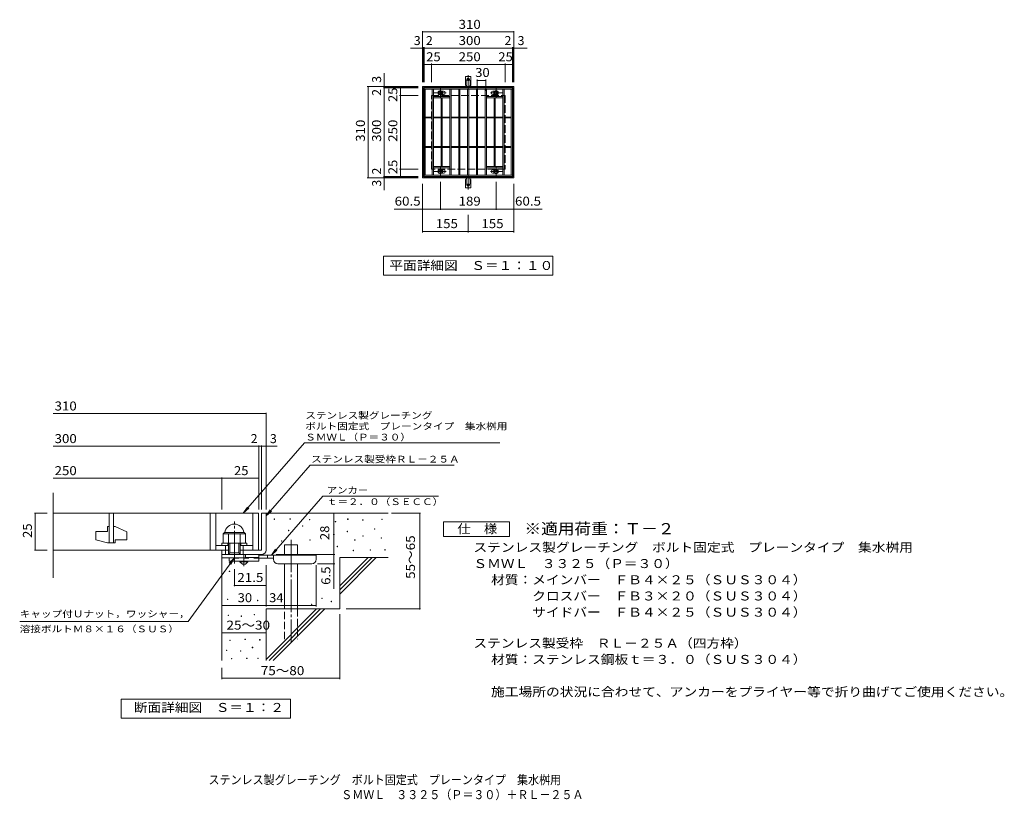
# Model space of a CAD drawing. Units: millimetres. Extents: x -1507 to 1835, y -1378 to 1271.
import ezdxf

# ---------------------------------------------------------------- set-up
doc = ezdxf.new("R2010")
doc.units = ezdxf.units.MM
doc.header["$LTSCALE"] = 10
for name, pattern in [('JWW_CENTER1', [6.773333, 4.233333, -0.846667, 0.846667, -0.846667]), ('JWW_CENTER2', [13.546667, 11.006667, -0.846667, 0.846667, -0.846667]), ('JWW_DASHED2', [3.386667, 1.693333, -1.693333]), ('JWW_DASHED3', [3.386667, 2.54, -0.846667])]:
    doc.linetypes.add(name, pattern=pattern)
for name, color, linetype in [('C-1', 7, 'Continuous'), ('C-2', 7, 'Continuous'), ('C-4', 7, 'Continuous'), ('C-5', 7, 'Continuous'), ('C-8', 7, 'Continuous'), ('C-A', 7, 'Continuous'), ('D-0', 7, 'Continuous'), ('D-1', 7, 'Continuous'), ('D-2', 7, 'Continuous'), ('D-4', 7, 'Continuous'), ('D-5', 7, 'Continuous'), ('D-6', 7, 'Continuous'), ('D-9', 7, 'Continuous'), ('F-5ﾚｲﾔ', 7, 'Continuous')]:
    doc.layers.add(name, color=color, linetype=linetype)
doc.styles.add('ＭＳ ゴシック', font='txt', dxfattribs={"height": 1})

msp = doc.modelspace()

# ---------------------------------------------------------------- linework, layer by layer
at = {"layer": 'C-1', "color": 2, "linetype": 'Continuous', "lineweight": 9}
for p, q in [((-139.3, 734.2), (-139.3, 1044.2)), ((-139.3, 1044.2), (170.7, 1044.2)), ((-136.3, 737.2), (-136.3, 1041.2)), ((-136.3, 1041.2), (167.7, 1041.2)), ((167.7, 1041.2), (167.7, 737.2)), ((170.7, 1044.2), (170.7, 734.2)), ((167.7, 737.2), (-136.3, 737.2)), ((170.7, 734.2), (-139.3, 734.2))]:
    msp.add_line(p, q, dxfattribs=at)
at = {"layer": 'C-1', "color": 2, "linetype": 'JWW_DASHED3', "lineweight": 9}
for p, q in [((-109.3, 764.2), (-109.3, 1014.2)), ((-109.3, 1014.2), (140.7, 1014.2)), ((140.7, 1014.2), (140.7, 764.2)), ((140.7, 764.2), (-109.3, 764.2))]:
    msp.add_line(p, q, dxfattribs=at)
at = {"layer": 'C-2', "color": 3, "linetype": 'Continuous', "lineweight": 9}
for p, q in [((-134.3, 739.2), (-134.3, 1039.2)), ((-134.3, 1039.2), (165.7, 1039.2)), ((165.7, 1039.2), (165.7, 739.2)), ((-134.3, 1035.2), (165.7, 1035.2)), ((-130.3, 743.2), (-130.3, 1035.2)), ((-106.3, 743.2), (-106.3, 1035.2)), ((-102.3, 743.2), (-102.3, 1035.2)), ((-102.3, 1010.2), (-46.3, 1010.2)), ((-102.3, 1006.2), (-46.3, 1006.2)), ((-76.3, 772.2), (-76.3, 1006.2)), ((-73.9, 1028.7), (-68.3, 1028.7)), ((-73.9, 1016.7), (-68.3, 1016.7)), ((-72.3, 772.2), (-72.3, 1006.2)), ((-46.3, 743.2), (-46.3, 1035.2)), ((-42.3, 743.2), (-42.3, 1035.2)), ((-16.3, 743.2), (-16.3, 1035.2)), ((-12.3, 743.2), (-12.3, 1035.2)), ((13.7, 743.2), (13.7, 1035.2)), ((17.7, 743.2), (17.7, 1035.2)), ((43.7, 743.2), (43.7, 1035.2)), ((47.7, 743.2), (47.7, 1035.2)), ((73.7, 743.2), (73.7, 1035.2)), ((77.7, 743.2), (77.7, 1035.2)), ((133.7, 1010.2), (77.7, 1010.2)), ((133.7, 1006.2), (77.7, 1006.2)), ((105.3, 1028.7), (99.7, 1028.7)), ((105.3, 1016.7), (99.7, 1016.7)), ((103.7, 772.2), (103.7, 1006.2)), ((107.7, 772.2), (107.7, 1006.2)), ((133.7, 743.2), (133.7, 1035.2)), ((137.7, 743.2), (137.7, 1035.2)), ((161.7, 743.2), (161.7, 1035.2)), ((-130.3, 940.7), (-106.3, 940.7)), ((-130.3, 937.7), (-106.3, 937.7)), ((-102.3, 940.7), (-76.3, 940.7)), ((-102.3, 937.7), (-76.3, 937.7)), ((-72.3, 940.7), (-46.3, 940.7)), ((-72.3, 937.7), (-46.3, 937.7)), ((-42.3, 940.7), (-16.3, 940.7)), ((-42.3, 937.7), (-16.3, 937.7)), ((-12.3, 940.7), (13.7, 940.7)), ((-12.3, 937.7), (13.7, 937.7)), ((17.7, 940.7), (43.7, 940.7)), ((17.7, 937.7), (43.7, 937.7)), ((47.7, 940.7), (73.7, 940.7)), ((47.7, 937.7), (73.7, 937.7)), ((77.7, 940.7), (103.7, 940.7)), ((77.7, 937.7), (103.7, 937.7)), ((107.7, 940.7), (133.7, 940.7)), ((107.7, 937.7), (133.7, 937.7)), ((137.7, 940.7), (161.7, 940.7)), ((137.7, 937.7), (161.7, 937.7)), ((-130.3, 840.7), (-106.3, 840.7)), ((-130.3, 837.7), (-106.3, 837.7)), ((-102.3, 840.7), (-76.3, 840.7)), ((-102.3, 837.7), (-76.3, 837.7)), ((-72.3, 840.7), (-46.3, 840.7)), ((-72.3, 837.7), (-46.3, 837.7)), ((-42.3, 840.7), (-16.3, 840.7)), ((-42.3, 837.7), (-16.3, 837.7)), ((-12.3, 840.7), (13.7, 840.7)), ((-12.3, 837.7), (13.7, 837.7)), ((17.7, 840.7), (43.7, 840.7)), ((17.7, 837.7), (43.7, 837.7)), ((47.7, 840.7), (73.7, 840.7)), ((47.7, 837.7), (73.7, 837.7)), ((77.7, 840.7), (103.7, 840.7)), ((77.7, 837.7), (103.7, 837.7)), ((107.7, 840.7), (133.7, 840.7)), ((107.7, 837.7), (133.7, 837.7)), ((137.7, 840.7), (161.7, 840.7)), ((137.7, 837.7), (161.7, 837.7)), ((-102.3, 772.2), (-46.3, 772.2)), ((133.7, 772.2), (77.7, 772.2)), ((165.7, 743.2), (-134.3, 743.2)), ((165.7, 739.2), (-134.3, 739.2)), ((-102.3, 768.2), (-46.3, 768.2)), ((-73.9, 761.7), (-68.3, 761.7)), ((-73.9, 749.7), (-68.3, 749.7)), ((133.7, 768.2), (77.7, 768.2)), ((105.3, 761.7), (99.7, 761.7)), ((105.3, 749.7), (99.7, 749.7))]:
    msp.add_line(p, q, dxfattribs=at)
for centre, start, end in [((-68.3, 1022.7), 270, 90), ((99.7, 1022.7), 90, 270), ((-68.3, 755.7), 270, 90), ((99.7, 755.7), 90, 270)]:
    msp.add_arc(centre, 6, start, end, dxfattribs=at)
at = {"layer": 'C-4', "color": 7, "linetype": 'Continuous', "lineweight": 9}
for p, q in [((-139.3, 1059.2), (-139.3, 1232.2)), ((-139.3, 1229.2), (170.7, 1229.2)), ((170.7, 1059.2), (170.7, 1232.2)), ((-180.6, 1174.2), (215.5, 1174.2)), ((-136.3, 1059.2), (-136.3, 1177.2)), ((-134.3, 1059.2), (-134.3, 1177.2)), ((165.7, 1059.2), (165.7, 1177.2)), ((167.7, 1059.2), (167.7, 1177.2)), ((-134.3, 1119.2), (165.7, 1119.2)), ((-109.3, 1059.2), (-109.3, 1122.2)), ((140.7, 1059.2), (140.7, 1122.2)), ((-269.3, 692.8), (-269.3, 1088.9)), ((-154.3, 1044.2), (-327.3, 1044.2)), ((-324.3, 734.2), (-324.3, 1044.2)), ((-154.3, 1041.2), (-272.3, 1041.2)), ((-154.3, 1039.2), (-272.3, 1039.2)), ((-214.3, 739.2), (-214.3, 1039.2)), ((45.7, 1067.9), (45.7, 1029.7)), ((45.7, 1064.9), (75.7, 1064.9)), ((75.7, 1067.9), (75.7, 1029.7)), ((-154.3, 1014.2), (-217.3, 1014.2)), ((-154.3, 739.2), (-272.3, 739.2)), ((-154.3, 737.2), (-272.3, 737.2)), ((-154.3, 764.2), (-217.3, 764.2)), ((-154.3, 734.2), (-327.3, 734.2)), ((-139.3, 549.1), (-139.3, 714.2)), ((-78.8, 625.3), (-78.8, 721.3)), ((110.2, 625.3), (110.2, 721.3)), ((170.7, 549.1), (170.7, 714.2)), ((-139.3, 628.3), (-235.9, 628.3)), ((-139.3, 628.3), (-78.8, 628.3)), ((-78.8, 628.3), (110.2, 628.3)), ((15.7, 549.1), (15.7, 609.2)), ((110.2, 628.3), (170.7, 628.3)), ((170.7, 628.3), (266.2, 628.3)), ((-139.3, 552.1), (15.7, 552.1)), ((15.7, 552.1), (170.7, 552.1))]:
    msp.add_line(p, q, dxfattribs=at)
at = {"layer": 'C-4', "color": 7, "linetype": 'Continuous', "lineweight": 9, "const_width": 2}
for points in [[(-138.3, 1229.2, 0.414214), (-139.3, 1230.2, 0.414214), (-140.3, 1229.2, 0.414214), (-139.3, 1228.2, 0.414214)], [(171.7, 1229.2, 0.414214), (170.7, 1230.2, 0.414214), (169.7, 1229.2, 0.414214), (170.7, 1228.2, 0.414214)], [(-138.3, 1174.2, 0.414214), (-139.3, 1175.2, 0.414214), (-140.3, 1174.2, 0.414214), (-139.3, 1173.2, 0.414214)], [(-135.3, 1174.2, 0.414214), (-136.3, 1175.2, 0.414214), (-137.3, 1174.2, 0.414214), (-136.3, 1173.2, 0.414214)], [(-133.3, 1174.2, 0.414214), (-134.3, 1175.2, 0.414214), (-135.3, 1174.2, 0.414214), (-134.3, 1173.2, 0.414214)], [(166.7, 1174.2, 0.414214), (165.7, 1175.2, 0.414214), (164.7, 1174.2, 0.414214), (165.7, 1173.2, 0.414214)], [(168.7, 1174.2, 0.414214), (167.7, 1175.2, 0.414214), (166.7, 1174.2, 0.414214), (167.7, 1173.2, 0.414214)], [(171.7, 1174.2, 0.414214), (170.7, 1175.2, 0.414214), (169.7, 1174.2, 0.414214), (170.7, 1173.2, 0.414214)], [(-133.3, 1119.2, 0.414214), (-134.3, 1120.2, 0.414214), (-135.3, 1119.2, 0.414214), (-134.3, 1118.2, 0.414214)], [(-108.3, 1119.2, 0.414214), (-109.3, 1120.2, 0.414214), (-110.3, 1119.2, 0.414214), (-109.3, 1118.2, 0.414214)], [(141.7, 1119.2, 0.414214), (140.7, 1120.2, 0.414214), (139.7, 1119.2, 0.414214), (140.7, 1118.2, 0.414214)], [(166.7, 1119.2, 0.414214), (165.7, 1120.2, 0.414214), (164.7, 1119.2, 0.414214), (165.7, 1118.2, 0.414214)], [(-323.3, 1044.2, 0.414214), (-324.3, 1045.2, 0.414214), (-325.3, 1044.2, 0.414214), (-324.3, 1043.2, 0.414214)], [(-268.3, 1044.2, 0.414214), (-269.3, 1045.2, 0.414214), (-270.3, 1044.2, 0.414214), (-269.3, 1043.2, 0.414214)], [(-268.3, 1041.2, 0.414214), (-269.3, 1042.2, 0.414214), (-270.3, 1041.2, 0.414214), (-269.3, 1040.2, 0.414214)], [(-268.3, 1039.2, 0.414214), (-269.3, 1040.2, 0.414214), (-270.3, 1039.2, 0.414214), (-269.3, 1038.2, 0.414214)], [(-213.3, 1039.2, 0.414214), (-214.3, 1040.2, 0.414214), (-215.3, 1039.2, 0.414214), (-214.3, 1038.2, 0.414214)], [(46.7, 1064.9, 0.414214), (45.7, 1065.9, 0.414214), (44.7, 1064.9, 0.414214), (45.7, 1063.9, 0.414214)], [(76.7, 1064.9, 0.414214), (75.7, 1065.9, 0.414214), (74.7, 1064.9, 0.414214), (75.7, 1063.9, 0.414214)], [(-213.3, 1014.2, 0.414214), (-214.3, 1015.2, 0.414214), (-215.3, 1014.2, 0.414214), (-214.3, 1013.2, 0.414214)], [(-323.3, 734.2, 0.414214), (-324.3, 735.2, 0.414214), (-325.3, 734.2, 0.414214), (-324.3, 733.2, 0.414214)], [(-268.3, 739.2, 0.414214), (-269.3, 740.2, 0.414214), (-270.3, 739.2, 0.414214), (-269.3, 738.2, 0.414214)], [(-268.3, 737.2, 0.414214), (-269.3, 738.2, 0.414214), (-270.3, 737.2, 0.414214), (-269.3, 736.2, 0.414214)], [(-268.3, 734.2, 0.414214), (-269.3, 735.2, 0.414214), (-270.3, 734.2, 0.414214), (-269.3, 733.2, 0.414214)], [(-213.3, 764.2, 0.414214), (-214.3, 765.2, 0.414214), (-215.3, 764.2, 0.414214), (-214.3, 763.2, 0.414214)], [(-213.3, 739.2, 0.414214), (-214.3, 740.2, 0.414214), (-215.3, 739.2, 0.414214), (-214.3, 738.2, 0.414214)], [(-138.3, 628.3, 0.414214), (-139.3, 629.3, 0.414214), (-140.3, 628.3, 0.414214), (-139.3, 627.3, 0.414214)], [(-77.8, 628.3, 0.414214), (-78.8, 629.3, 0.414214), (-79.8, 628.3, 0.414214), (-78.8, 627.3, 0.414214)], [(111.2, 628.3, 0.414214), (110.2, 629.3, 0.414214), (109.2, 628.3, 0.414214), (110.2, 627.3, 0.414214)], [(171.7, 628.3, 0.414214), (170.7, 629.3, 0.414214), (169.7, 628.3, 0.414214), (170.7, 627.3, 0.414214)], [(-138.3, 552.1, 0.414214), (-139.3, 553.1, 0.414214), (-140.3, 552.1, 0.414214), (-139.3, 551.1, 0.414214)], [(16.7, 552.1, 0.414214), (15.7, 553.1, 0.414214), (14.7, 552.1, 0.414214), (15.7, 551.1, 0.414214)], [(171.7, 552.1, 0.414214), (170.7, 553.1, 0.414214), (169.7, 552.1, 0.414214), (170.7, 551.1, 0.414214)]]:
    msp.add_lwpolyline(points, format="xyb", close=True, dxfattribs=at)
at = {"layer": 'C-5', "color": 7, "linetype": 'Continuous', "lineweight": 9}
for p, q in [((-271.8, 403.6), (-271.8, 468.6)), ((-271.8, 468.6), (303.2, 468.6)), ((303.2, 468.6), (303.2, 403.6)), ((303.2, 403.6), (-271.8, 403.6))]:
    msp.add_line(p, q, dxfattribs=at)
at = {"layer": 'C-8', "color": 4, "linetype": 'JWW_CENTER1', "lineweight": 9}
for p, q in [((-78.8, 1006.7), (-78.8, 1037)), ((110.2, 1006.7), (110.2, 1037)), ((-99.3, 1022.7), (-59.6, 1022.7)), ((130.7, 1022.7), (91, 1022.7)), ((-78.8, 771.6), (-78.8, 741.3)), ((110.2, 771.6), (110.2, 741.3)), ((-99.3, 755.7), (-59.6, 755.7)), ((130.7, 755.7), (91, 755.7))]:
    msp.add_line(p, q, dxfattribs=at)
at = {"layer": 'C-8', "color": 4, "linetype": 'Continuous', "lineweight": 9}
for p, q in [((-78.8, 1030.2), (-85.3, 1026.4)), ((-85.3, 1026.4), (-85.3, 1018.9)), ((-85.3, 1018.9), (-78.8, 1015.2)), ((-72.3, 1026.4), (-78.8, 1030.2)), ((-78.8, 1015.2), (-72.3, 1018.9)), ((-72.3, 1018.9), (-72.3, 1026.4)), ((103.7, 1026.4), (110.2, 1030.2)), ((103.7, 1018.9), (103.7, 1026.4)), ((110.2, 1015.2), (103.7, 1018.9)), ((110.2, 1030.2), (116.7, 1026.4)), ((116.7, 1018.9), (110.2, 1015.2)), ((116.7, 1026.4), (116.7, 1018.9)), ((-85.3, 759.4), (-78.8, 763.2)), ((-85.3, 751.9), (-85.3, 759.4)), ((-78.8, 748.2), (-85.3, 751.9)), ((-78.8, 763.2), (-72.3, 759.4)), ((-72.3, 751.9), (-78.8, 748.2)), ((-72.3, 759.4), (-72.3, 751.9)), ((110.2, 763.2), (103.7, 759.4)), ((103.7, 759.4), (103.7, 751.9)), ((103.7, 751.9), (110.2, 748.2)), ((116.7, 759.4), (110.2, 763.2)), ((110.2, 748.2), (116.7, 751.9)), ((116.7, 751.9), (116.7, 759.4))]:
    msp.add_line(p, q, dxfattribs=at)
for centre, radius in [((-78.8, 1022.7), 7.75), ((-78.8, 1022.7), 6.5), ((-78.8, 1022.7), 5.5), ((110.2, 1022.7), 7.75), ((110.2, 1022.7), 6.5), ((110.2, 1022.7), 5.5), ((-78.8, 755.7), 7.75), ((-78.8, 755.7), 6.5), ((-78.8, 755.7), 5.5), ((110.2, 755.7), 7.75), ((110.2, 755.7), 6.5), ((110.2, 755.7), 5.5)]:
    msp.add_circle(centre, radius, dxfattribs=at)
at = {"layer": 'C-A', "color": 3, "linetype": 'Continuous', "lineweight": 9}
for p, q in [((7, 1049.2), (7, 1078.2)), ((24.5, 1078.2), (7, 1078.2)), ((24.5, 1049.2), (24.5, 1078.2)), ((7, 1049.2), (8.2, 1049.2)), ((7.7, 1045.2), (8.2, 1045.2)), ((24.5, 1049.2), (23.2, 1049.2)), ((23.2, 1045.2), (23.7, 1045.2)), ((7, 729.2), (8.2, 729.2)), ((7, 729.2), (7, 700.2)), ((7.7, 733.2), (8.2, 733.2)), ((23.2, 733.2), (23.7, 733.2)), ((24.5, 729.2), (23.2, 729.2)), ((24.5, 729.2), (24.5, 700.2)), ((24.5, 700.2), (7, 700.2))]:
    msp.add_line(p, q, dxfattribs=at)
at = {"layer": 'C-A', "color": 3, "linetype": 'JWW_DASHED2', "lineweight": 9}
for p, q in [((9, 1049), (9, 1078.2)), ((22.5, 1049), (22.5, 1078.2)), ((9, 729.3), (9, 700.2)), ((22.5, 729.3), (22.5, 700.2))]:
    msp.add_line(p, q, dxfattribs=at)
at = {"layer": 'C-A', "color": 7, "linetype": 'JWW_CENTER2', "lineweight": 9}
for p, q in [((15.7, 1035.7), (15.7, 1083.1)), ((9.9, 1068.2), (21.5, 1068.2)), ((15.7, 742.6), (15.7, 695.2)), ((9.9, 710.2), (21.5, 710.2))]:
    msp.add_line(p, q, dxfattribs=at)
at = {"layer": 'C-A', "color": 3, "linetype": 'Continuous', "lineweight": 9}
for centre in [(15.7, 1068.2), (15.7, 710.2)]:
    msp.add_circle(centre, 4.25, dxfattribs=at)
for centre, start, end in [((7.7, 1043.2), 90.276, 150.0005), ((8.2, 1047.2), 270, 90), ((23.2, 1047.2), 90, 269.8667), ((23.7, 1043.2), 29.9993, 89.7584), ((7.7, 735.2), 209.9995, 269.724), ((8.2, 731.2), 270, 90), ((23.2, 731.2), 90.1333, 270), ((23.7, 735.2), 270.2416, 330.0007)]:
    msp.add_arc(centre, 2, start, end, dxfattribs=at)
at = {"layer": 'D-0', "color": 7, "linetype": 'Continuous', "lineweight": 9}
for p, q in [((-643.3, -424.4), (-643.3, -422.9)), ((-643.3, -422.9), (-641.8, -422.9)), ((-641.8, -424.4), (-643.3, -424.4)), ((-641.8, -422.9), (-641.8, -424.4)), ((-589.2, -423.8), (-589.2, -422.3)), ((-589.2, -422.3), (-587.7, -422.3)), ((-587.7, -423.8), (-589.2, -423.8)), ((-587.7, -422.3), (-587.7, -423.8)), ((-522.9, -426.5), (-522.9, -425)), ((-522.9, -425), (-521.4, -425)), ((-521.4, -426.5), (-522.9, -426.5)), ((-521.4, -425), (-521.4, -426.5)), ((-435.6, -433.2), (-435.6, -431.7)), ((-435.6, -431.7), (-434.1, -431.7)), ((-434.1, -433.2), (-435.6, -433.2)), ((-434.1, -431.7), (-434.1, -433.2)), ((-393.6, -424.4), (-393.6, -422.9)), ((-393.6, -422.9), (-392.1, -422.9)), ((-392.1, -424.4), (-393.6, -424.4)), ((-392.1, -422.9), (-392.1, -424.4)), ((-342.8, -427.1), (-342.8, -425.6)), ((-342.8, -425.6), (-341.3, -425.6)), ((-341.3, -427.1), (-342.8, -427.1)), ((-341.3, -425.6), (-341.3, -427.1)), ((-277.9, -425.1), (-277.9, -423.6)), ((-277.9, -423.6), (-276.4, -423.6)), ((-276.4, -425.1), (-277.9, -425.1)), ((-276.4, -423.6), (-276.4, -425.1)), ((-594.6, -463), (-594.6, -461.5)), ((-594.6, -461.5), (-593.1, -461.5)), ((-593.1, -463), (-594.6, -463)), ((-593.1, -461.5), (-593.1, -463)), ((-546.5, -447.4), (-546.5, -445.9)), ((-546.5, -445.9), (-545.1, -445.9)), ((-545.1, -447.4), (-546.5, -447.4)), ((-545.1, -445.9), (-545.1, -447.4)), ((-395, -466.4), (-395, -464.9)), ((-395, -464.9), (-393.5, -464.9)), ((-393.5, -466.4), (-395, -466.4)), ((-393.5, -464.9), (-393.5, -466.4)), ((-302.2, -457.6), (-302.2, -456.1)), ((-302.2, -456.1), (-300.7, -456.1)), ((-300.7, -457.6), (-302.2, -457.6)), ((-300.7, -456.1), (-300.7, -457.6)), ((-618.3, -498.9), (-618.3, -497.4)), ((-618.3, -497.4), (-616.8, -497.4)), ((-616.8, -498.9), (-618.3, -498.9)), ((-616.8, -497.4), (-616.8, -498.9)), ((-522.2, -495.5), (-522.2, -494)), ((-522.2, -494), (-520.7, -494)), ((-520.7, -495.5), (-522.2, -495.5)), ((-520.7, -494), (-520.7, -495.5)), ((-441, -476.5), (-441, -475)), ((-441, -475), (-439.5, -475)), ((-439.5, -476.5), (-441, -476.5)), ((-439.5, -475), (-439.5, -476.5)), ((-369.9, -495.5), (-369.9, -494)), ((-369.9, -494), (-368.4, -494)), ((-368.4, -495.5), (-369.9, -495.5)), ((-368.4, -494), (-368.4, -495.5)), ((-342.2, -481.3), (-342.2, -479.8)), ((-342.2, -479.8), (-340.7, -479.8)), ((-340.7, -481.3), (-342.2, -481.3)), ((-340.7, -479.8), (-340.7, -481.3)), ((-279.9, -488.7), (-279.9, -487.2)), ((-279.9, -487.2), (-278.4, -487.2)), ((-278.4, -488.7), (-279.9, -488.7)), ((-278.4, -487.2), (-278.4, -488.7)), ((-429.5, -517.2), (-429.5, -515.7)), ((-429.5, -515.7), (-428, -515.7)), ((-428, -517.2), (-429.5, -517.2)), ((-428, -515.7), (-428, -517.2)), ((-374.7, -530.7), (-374.7, -529.2)), ((-374.7, -529.2), (-373.2, -529.2)), ((-373.2, -530.7), (-374.7, -530.7)), ((-373.2, -529.2), (-373.2, -530.7)), ((-317.1, -529.3), (-317.1, -527.8)), ((-317.1, -527.8), (-315.6, -527.8)), ((-315.6, -529.3), (-317.1, -529.3)), ((-315.6, -527.8), (-315.6, -529.3)), ((-267.7, -528.7), (-267.7, -527.2)), ((-267.7, -527.2), (-266.2, -527.2)), ((-266.2, -528.7), (-267.7, -528.7)), ((-266.2, -527.2), (-266.2, -528.7)), ((-795.1, -601.8), (-795.1, -600.3)), ((-795.1, -600.3), (-793.6, -600.3)), ((-793.6, -600.3), (-793.6, -601.8)), ((-793.6, -601.8), (-795.1, -601.8)), ((-801.6, -696.2), (-801.6, -694.7)), ((-801.6, -694.7), (-800.1, -694.7)), ((-800.1, -696.2), (-801.6, -696.2)), ((-800.1, -694.7), (-800.1, -696.2)), ((-699.3, -700.3), (-699.3, -698.8)), ((-699.3, -698.8), (-697.8, -698.8)), ((-697.8, -700.3), (-699.3, -700.3)), ((-697.8, -698.8), (-697.8, -700.3)), ((-481.6, -693.2), (-481.6, -691.7)), ((-481.6, -691.7), (-480.1, -691.7)), ((-480.1, -693.2), (-481.6, -693.2)), ((-480.1, -691.7), (-480.1, -693.2)), ((-516.1, -713.5), (-516.1, -712)), ((-516.1, -712), (-514.6, -712)), ((-514.6, -713.5), (-516.1, -713.5)), ((-514.6, -712), (-514.6, -713.5)), ((-449.8, -703.9), (-449.8, -702.4)), ((-449.8, -702.4), (-448.3, -702.4)), ((-448.3, -703.9), (-449.8, -703.9)), ((-448.3, -702.4), (-448.3, -703.9)), ((-799.2, -750.6), (-799.2, -749.1)), ((-799.2, -749.1), (-797.7, -749.1)), ((-797.7, -750.6), (-799.2, -750.6)), ((-797.7, -749.1), (-797.7, -750.6)), ((-755, -753.7), (-755, -752.2)), ((-755, -752.2), (-753.5, -752.2)), ((-753.5, -753.7), (-755, -753.7)), ((-753.5, -752.2), (-753.5, -753.7)), ((-710.9, -748.3), (-710.9, -746.8)), ((-710.9, -746.8), (-709.4, -746.8)), ((-709.4, -748.3), (-710.9, -748.3)), ((-709.4, -746.8), (-709.4, -748.3)), ((-793.9, -835.9), (-793.9, -834.4)), ((-793.9, -834.4), (-792.4, -834.4)), ((-792.4, -834.4), (-792.4, -835.9)), ((-742.1, -832.1), (-742.1, -830.6)), ((-742.1, -830.6), (-740.6, -830.6)), ((-740.6, -832.1), (-742.1, -832.1)), ((-740.6, -830.6), (-740.6, -832.1)), ((-692.2, -834), (-692.2, -832.5)), ((-692.2, -832.5), (-690.7, -832.5)), ((-690.7, -834), (-692.2, -834)), ((-690.7, -832.5), (-690.7, -834)), ((-804.5, -869.4), (-804.5, -867.9)), ((-804.5, -867.9), (-803, -867.9)), ((-803, -867.9), (-803, -869.4)), ((-792.4, -835.9), (-793.9, -835.9)), ((-717, -859.9), (-717, -858.4)), ((-717, -858.4), (-715.5, -858.4)), ((-715.5, -859.9), (-717, -859.9)), ((-715.5, -858.4), (-715.5, -859.9)), ((-803, -869.4), (-804.5, -869.4)), ((-788.1, -897.9), (-788.1, -896.4)), ((-788.1, -896.4), (-786.6, -896.4)), ((-786.6, -897.9), (-788.1, -897.9)), ((-786.6, -896.4), (-786.6, -897.9)), ((-757.3, -871.7), (-757.3, -870.2)), ((-757.3, -870.2), (-755.8, -870.2)), ((-755.8, -871.7), (-757.3, -871.7)), ((-755.8, -870.2), (-755.8, -871.7)), ((-736.4, -896.4), (-736.4, -894.9)), ((-736.4, -894.9), (-734.9, -894.9)), ((-734.9, -896.4), (-736.4, -896.4)), ((-734.9, -894.9), (-734.9, -896.4)), ((-698.3, -896.4), (-698.3, -894.9)), ((-698.3, -894.9), (-696.8, -894.9)), ((-696.8, -896.4), (-698.3, -896.4)), ((-696.8, -894.9), (-696.8, -896.4))]:
    msp.add_line(p, q, dxfattribs=at)
at = {"layer": 'D-1', "color": 2, "linetype": 'JWW_CENTER2', "lineweight": 9}
msp.add_line((-778, -573.9), (-778, -431.9), dxfattribs=at)
at = {"layer": 'D-1', "color": 2, "linetype": 'Continuous', "lineweight": 9}
for p, q in [((-685.5, -403.5), (-685.5, -528.5)), ((-670.5, -403.5), (-685.5, -403.5)), ((-670.5, -528.5), (-670.5, -403.5)), ((-815.5, -473), (-811.5, -469)), ((-815.5, -505.5), (-815.5, -473)), ((-815.5, -473), (-740.5, -473)), ((-811.5, -469), (-744.5, -469)), ((-798, -543.5), (-798, -473)), ((-758, -543.5), (-758, -473)), ((-740.5, -473), (-744.5, -469)), ((-740.5, -505.5), (-740.5, -473)), ((-820.5, -505.5), (-735.5, -505.5)), ((-820.5, -513.5), (-820.5, -505.5)), ((-820.5, -543.5), (-820.5, -528.5)), ((-820.5, -555), (-820.5, -528.5)), ((-798, -528.5), (-820.5, -528.5)), ((-808, -543.5), (-808, -513.5)), ((-800.5, -513.5), (-800.5, -505.5)), ((-793, -538.5), (-793, -505.5)), ((-763, -538.5), (-763, -505.5)), ((-685.5, -528.5), (-758, -528.5)), ((-755.5, -513.5), (-755.5, -505.5)), ((-748, -543.5), (-748, -513.5)), ((-735.5, -513.5), (-735.5, -505.5)), ((-820.5, -543.5), (-685.5, -543.5)), ((-740.5, -555), (-820.5, -555)), ((-798, -543.5), (-793, -538.5)), ((-793, -538.5), (-763, -538.5)), ((-763, -538.5), (-758, -543.5)), ((-740.5, -555), (-740.5, -543.5))]:
    msp.add_line(p, q, dxfattribs=at)
for centre, radius, start, end in [((-778, -473), 32.5, 7.0697, 172.9303), ((-685.5, -528.5), 15, 270, 0)]:
    msp.add_arc(centre, radius, start, end, dxfattribs=at)
at = {"layer": 'D-2', "color": 3, "linetype": 'Continuous', "lineweight": 9}
for p, q in [((-1393.1, -623), (-1393.1, -334.8)), ((-1393.1, -403.5), (-695.5, -403.5)), ((-1203, -403.5), (-1203, -503.5)), ((-1188, -503.5), (-1188, -403.5)), ((-860.5, -403.5), (-860.5, -528.5)), ((-840.5, -403.5), (-840.5, -528.5)), ((-715.4, -403.5), (-715.4, -528.5)), ((-695.5, -403.5), (-695.5, -528.5)), ((-1248, -466), (-1248, -493.7)), ((-1248, -466), (-1208, -466)), ((-1208, -448.5), (-1203, -448.5)), ((-1208, -448.5), (-1208, -466)), ((-1188, -448.5), (-1183, -448.5)), ((-1143, -466.2), (-1183, -448.5)), ((-1143, -466.2), (-1143, -493.5)), ((-1208, -503.5), (-1248, -493.7)), ((-1183, -493.5), (-1183, -503.5)), ((-1183, -493.5), (-1143, -493.5)), ((-798, -528.5), (-1393.1, -528.5)), ((-1208, -503.5), (-1183, -503.5)), ((-840.5, -513.5), (-798, -513.5)), ((-758, -513.5), (-715.4, -513.5))]:
    msp.add_line(p, q, dxfattribs=at)
at = {"layer": 'D-4', "color": 7, "linetype": 'Continuous', "lineweight": 9}
for p, q in [((-1393.1, -65.6), (-670.5, -65.6)), ((-670.5, -390.5), (-670.5, -62.6)), ((-1393.1, -176.3), (-695.4, -176.3)), ((-695.4, -390.5), (-695.4, -173.3)), ((-695.4, -176.3), (-690.4, -176.3)), ((-690.4, -176.3), (-632.8, -176.3)), ((-685.4, -390.5), (-685.4, -173.3)), ((-1393.1, -285.1), (-820.5, -285.1)), ((-820.5, -390.5), (-820.5, -282.1)), ((-820.5, -285.1), (-695.4, -285.1)), ((-1456.5, -403.5), (-1413.1, -403.5)), ((-1453.5, -403.5), (-1453.5, -528.5)), ((-440.5, -543.5), (-440.5, -403.5)), ((-244.4, -403.5), (-145.8, -403.5)), ((-148.8, -728.5), (-148.8, -403.5)), ((-1456.5, -528.5), (-1413.1, -528.5)), ((-636.4, -543.5), (-437.5, -543.5)), ((-440.5, -543.5), (-440.5, -660.2)), ((-778, -651.6), (-778, -593.9)), ((-670.4, -720.1), (-670.4, -580)), ((-500.4, -720.1), (-500.4, -580)), ((-437.5, -575), (-495.4, -575)), ((-670.4, -648.6), (-778, -648.6)), ((-820.4, -717.1), (-670.4, -717.1)), ((-670.4, -717.1), (-500.4, -717.1)), ((-398.2, -728.5), (-145.8, -728.5)), ((-420.4, -746), (-420.4, -966.6)), ((-820.5, -809.1), (-670.5, -809.1)), ((-820.5, -928.5), (-820.5, -966.6)), ((-820.5, -963.6), (-420.4, -963.6))]:
    msp.add_line(p, q, dxfattribs=at)
at = {"layer": 'D-4', "color": 7, "linetype": 'Continuous', "lineweight": 9, "const_width": 2}
for points in [[(-669.5, -65.6, 0.414214), (-670.5, -64.6, 0.414214), (-671.5, -65.6, 0.414214), (-670.5, -66.6, 0.414214)], [(-694.4, -176.3, 0.414214), (-695.4, -175.3, 0.414214), (-696.4, -176.3, 0.414214), (-695.4, -177.3, 0.414214)], [(-684.4, -176.3, 0.414214), (-685.4, -175.3, 0.414214), (-686.4, -176.3, 0.414214), (-685.4, -177.3, 0.414214)], [(-669.5, -176.3, 0.414214), (-670.5, -175.3, 0.414214), (-671.5, -176.3, 0.414214), (-670.5, -177.3, 0.414214)], [(-819.5, -285.1, 0.414214), (-820.5, -284.1, 0.414214), (-821.5, -285.1, 0.414214), (-820.5, -286.1, 0.414214)], [(-694.4, -285.1, 0.414214), (-695.4, -284.1, 0.414214), (-696.4, -285.1, 0.414214), (-695.4, -286.1, 0.414214)], [(-1452.5, -403.5, 0.414214), (-1453.5, -402.5, 0.414214), (-1454.5, -403.5, 0.414214), (-1453.5, -404.5, 0.414214)], [(-439.5, -403.5, 0.414214), (-440.5, -402.5, 0.414214), (-441.5, -403.5, 0.414214), (-440.5, -404.5, 0.414214)], [(-147.8, -403.5, 0.414214), (-148.8, -402.5, 0.414214), (-149.8, -403.5, 0.414214), (-148.8, -404.5, 0.414214)], [(-1452.5, -528.5, 0.414214), (-1453.5, -527.5, 0.414214), (-1454.5, -528.5, 0.414214), (-1453.5, -529.5, 0.414214)], [(-439.5, -543.5, 0.414214), (-440.5, -542.5, 0.414214), (-441.5, -543.5, 0.414214), (-440.5, -544.5, 0.414214)], [(-439.5, -575, 0.414214), (-440.5, -574, 0.414214), (-441.5, -575, 0.414214), (-440.5, -576, 0.414214)], [(-777, -648.6, 0.414214), (-778, -647.6, 0.414214), (-779, -648.6, 0.414214), (-778, -649.6, 0.414214)], [(-669.4, -648.6, 0.414214), (-670.4, -647.6, 0.414214), (-671.4, -648.6, 0.414214), (-670.4, -649.6, 0.414214)], [(-819.4, -717.1, 0.414214), (-820.4, -716.1, 0.414214), (-821.4, -717.1, 0.414214), (-820.4, -718.1, 0.414214)], [(-669.4, -717.1, 0.414214), (-670.4, -716.1, 0.414214), (-671.4, -717.1, 0.414214), (-670.4, -718.1, 0.414214)], [(-499.4, -717.1, 0.414214), (-500.4, -716.1, 0.414214), (-501.4, -717.1, 0.414214), (-500.4, -718.1, 0.414214)], [(-147.8, -728.5, 0.414214), (-148.8, -727.5, 0.414214), (-149.8, -728.5, 0.414214), (-148.8, -729.5, 0.414214)], [(-819.5, -809.1, 0.414214), (-820.5, -808.1, 0.414214), (-821.5, -809.1, 0.414214), (-820.5, -810.1, 0.414214)], [(-669.5, -809.1, 0.414214), (-670.5, -808.1, 0.414214), (-671.5, -809.1, 0.414214), (-670.5, -810.1, 0.414214)], [(-819.5, -963.6, 0.414214), (-820.5, -962.6, 0.414214), (-821.5, -963.6, 0.414214), (-820.5, -964.6, 0.414214)], [(-419.4, -963.6, 0.414214), (-420.4, -962.6, 0.414214), (-421.4, -963.6, 0.414214), (-420.4, -964.6, 0.414214)]]:
    msp.add_lwpolyline(points, format="xyb", close=True, dxfattribs=at)
at = {"layer": 'D-5', "color": 7, "linetype": 'Continuous', "lineweight": 9}
for p, q in [((-539.7, -164.6), (-747.6, -403.5)), ((-539.7, -164.6), (122.7, -164.6)), ((-520.6, -240.6), (-670.5, -412.7)), ((-520.6, -240.6), (-32.5, -240.6)), ((-477.8, -345.4), (-652.3, -546)), ((-477.8, -345.4), (-85.5, -345.4)), ((-747.6, -403.5), (-733.8, -382.7)), ((-747.6, -403.5), (-728.9, -386.9)), ((-670.5, -412.7), (-656.6, -391.9)), ((-670.5, -412.7), (-651.7, -396.2)), ((-68.6, -482.3), (-68.6, -432.3)), ((-68.6, -432.3), (156.4, -432.3)), ((156.4, -432.3), (156.4, -482.3)), ((156.4, -482.3), (-68.6, -482.3)), ((-652.3, -546), (-638.5, -525.1)), ((-652.3, -546), (-633.6, -529.4)), ((-934.7, -771.2), (-778, -555)), ((-778, -555), (-795.1, -573.1)), ((-778, -555), (-789.9, -577)), ((-934.7, -771.2), (-1506.6, -771.2)), ((-1162.4, -1099.4), (-1162.4, -1034.4)), ((-1162.4, -1034.4), (-587.4, -1034.4)), ((-587.4, -1034.4), (-587.4, -1099.4)), ((-587.4, -1099.4), (-1162.4, -1099.4))]:
    msp.add_line(p, q, dxfattribs=at)
at = {"layer": 'D-6', "color": 6, "linetype": 'Continuous', "lineweight": 5}
for p, q in [((-670.5, -403.5), (-255.4, -403.5)), ((-608.2, -546), (-608.2, -511)), ((-608.2, -511), (-563.2, -511)), ((-563.2, -546), (-563.2, -511)), ((-820.5, -543.5), (-820.5, -903.5)), ((-420.5, -649.5), (-324.4, -553.5)), ((-420.5, -553.5), (-255.4, -553.5)), ((-420.5, -663.6), (-310.3, -553.5)), ((-420.5, -553.5), (-420.5, -728.5)), ((-420.5, -677.8), (-296.2, -553.5)), ((-608.2, -728.5), (-608.2, -575)), ((-563.2, -728.5), (-563.2, -575)), ((-670.5, -728.5), (-670.5, -903.5)), ((-670.5, -728.5), (-420.5, -728.5)), ((-670.5, -899.5), (-499.4, -728.5)), ((-660.3, -903.5), (-485.3, -728.5)), ((-646.2, -903.5), (-471.2, -728.5))]:
    msp.add_line(p, q, dxfattribs=at)
at = {"layer": 'D-6', "color": 6, "linetype": 'JWW_CENTER2', "lineweight": 5}
msp.add_line((-585.7, -493.5), (-585.7, -841.8), dxfattribs=at)
at = {"layer": 'D-6', "color": 6, "linetype": 'JWW_DASHED3', "lineweight": 5}
for p, q in [((-608.2, -831), (-608.2, -728.5)), ((-563.2, -728.5), (-563.2, -831))]:
    msp.add_line(p, q, dxfattribs=at)
at = {"layer": 'D-9', "color": 3, "linetype": 'Continuous', "lineweight": 9}
for p, q in [((-795.4, -555), (-795.4, -566)), ((-695.4, -566), (-795.4, -566)), ((-695.4, -543.5), (-740.5, -543.5)), ((-695.4, -553.5), (-740.5, -553.5)), ((-695.4, -543.5), (-695.4, -566))]:
    msp.add_line(p, q, dxfattribs=at)
at = {"layer": 'D-9', "color": 3, "linetype": 'JWW_DASHED2', "lineweight": 9}
msp.add_line((-695.4, -556), (-795.4, -556), dxfattribs=at)
at = {"layer": 'D-9', "color": 2, "linetype": 'Continuous', "lineweight": 9}
for p, q in [((-759.2, -568.5), (-759.2, -566)), ((-731.7, -568.5), (-731.7, -566)), ((-759.2, -568.5), (-750.4, -576)), ((-759.2, -568.5), (-731.7, -568.5)), ((-750.4, -576), (-740.4, -576)), ((-740.4, -576), (-731.7, -568.5))]:
    msp.add_line(p, q, dxfattribs=at)
at = {"layer": 'D-9', "color": 4, "linetype": 'JWW_CENTER1', "lineweight": 9}
msp.add_line((-745.4, -583.7), (-745.4, -543.5), dxfattribs=at)
at = {"layer": 'D-9', "color": 4, "linetype": 'Continuous', "lineweight": 9}
for p, q in [((-500.4, -546), (-695.4, -546)), ((-645.4, -556), (-695.4, -556)), ((-665.4, -556), (-665.4, -546)), ((-645.4, -560), (-645.4, -546)), ((-500.4, -560), (-500.4, -546)), ((-630.4, -575), (-515.4, -575))]:
    msp.add_line(p, q, dxfattribs=at)
for centre, start, end in [((-630.4, -560), 180, 270), ((-515.4, -560), 270, 0)]:
    msp.add_arc(centre, 15, start, end, dxfattribs=at)

# ---------------------------------------------------------------- texts
at = {"layer": 'C-4', "color": 2, "linetype": 'Continuous', "lineweight": 9, "style": 'ＭＳ ゴシック'}
for s, width, p in [('310', 1.083333, (-16.8, 1239.8)), ('300', 1.083333, (-16.8, 1184.8)), ('25', 1.0625, (-126.8, 1129.8)), ('250', 1.083333, (-16.8, 1129.8)), ('25', 1.0625, (118, 1129.8))]:
    msp.add_text(s, height=30.48, dxfattribs=dict(at, width=width)).set_placement(p)
for s, p in [('3', (-168.8, 1184.8)), ('2', (-127.7, 1184.8)), ('2', (139.1, 1184.8)), ('3', (183.5, 1184.8))]:
    msp.add_text(s, height=30.5, dxfattribs=at).set_placement(p)
at = {"layer": 'C-4', "color": 2, "linetype": 'Continuous', "lineweight": 211, "style": 'ＭＳ ゴシック'}
for s, width, p in [('30', 1.0625, (39.5, 1076.5)), ('60.5', 1.09375, (-234.1, 640)), ('189', 1.083333, (-16.8, 640)), ('60.5', 1.09375, (174.5, 640)), ('155', 1.083333, (-94.3, 563.7)), ('155', 1.083333, (60.7, 563.7))]:
    msp.add_text(s, height=30.48, dxfattribs=dict(at, width=width)).set_placement(p)
at = {"layer": 'C-4', "color": 2, "linetype": 'Continuous', "lineweight": 9, "style": 'ＭＳ ゴシック'}
for s, p in [('3', (-279.9, 1056.9)), ('2', (-279.9, 1012.6)), ('2', (-279.9, 745.7)), ('3', (-279.9, 704.6))]:
    msp.add_text(s, height=30.5, rotation=90, dxfattribs=at).set_placement(p)
for s, width, p in [('25', 1.0625, (-224.9, 991.5)), ('310', 1.083333, (-334.9, 856.7)), ('300', 1.083333, (-279.9, 856.7)), ('250', 1.083333, (-224.9, 856.7)), ('25', 1.0625, (-224.9, 746.6))]:
    msp.add_text(s, height=30.48, rotation=90, dxfattribs=dict(at, width=width)).set_placement(p)
at = {"layer": 'C-5', "color": 2, "linetype": 'Continuous', "lineweight": 9, "style": 'ＭＳ ゴシック', "width": 1.114583}
msp.add_text('平面詳細図\u3000Ｓ＝１：１０', height=30.48, dxfattribs=at).set_placement((-251.8, 421.7))
at = {"layer": 'D-4', "color": 2, "linetype": 'Continuous', "lineweight": 9, "style": 'ＭＳ ゴシック'}
for s, width, p in [('310', 1.083333, (-1388, -55)), ('300', 1.083333, (-1388, -165.7)), ('250', 1.083333, (-1388, -274.4)), ('25', 1.0625, (-779.2, -274.4)), ('30', 1.0625, (-766.7, -705.5)), ('34', 1.0625, (-660.1, -705.5)), ('25～30', 1.104167, (-804.7, -798.5)), ('75～80', 1.104167, (-688.3, -952.9))]:
    msp.add_text(s, height=30.48, dxfattribs=dict(at, width=width)).set_placement(p)
for s, p in [('2', (-722.3, -165.7)), ('3', (-657.1, -165.7))]:
    msp.add_text(s, height=30.5, dxfattribs=at).set_placement(p)
at = {"layer": 'D-4', "color": 2, "linetype": 'Continuous', "lineweight": 211, "style": 'ＭＳ ゴシック', "width": 1.0625}
for s, p in [('25', (-1465.2, -487.2)), ('28', (-456.1, -494.7))]:
    msp.add_text(s, height=30.48, rotation=90, dxfattribs=at).set_placement(p)
at = {"layer": 'D-4', "color": 2, "linetype": 'Continuous', "lineweight": 9, "style": 'ＭＳ ゴシック'}
for s, width, p in [('55～65', 1.104167, (-164.9, -626.5)), ('6.5', 1.083333, (-452.1, -646.7))]:
    msp.add_text(s, height=30.48, rotation=90, dxfattribs=dict(at, width=width)).set_placement(p)
at = {"layer": 'D-4', "color": 2, "linetype": 'Continuous', "lineweight": 211, "style": 'ＭＳ ゴシック', "width": 1.09375}
msp.add_text('21.5', height=30.48, dxfattribs=at).set_placement((-767.9, -636.9))
at = {"layer": 'D-5', "color": 7, "linetype": 'Continuous', "lineweight": 9, "style": 'ＭＳ ゴシック'}
for s, width, p in [('ステンレス製グレーチング', 1.152778, (-537.3, -83)), ('ボルト固定式\u3000プレーンタイプ\u3000集水桝用', 1.157895, (-537.3, -119.7)), ('ＳＭＷＬ（Ｐ＝３０）', 1.15, (-537.3, -156.9)), ('アンカー', 1.125, (-464.1, -336.6)), ('ｔ＝２．０（ＳＥＣＣ）', 1.151515, (-464.1, -375.9)), ('キャップ付Ｕナット，ワッシャー，', 1.15625, (-1506.6, -756.5))]:
    msp.add_text(s, height=22.86, dxfattribs=dict(at, width=width)).set_placement(p)
for s, rotation, width, p in [('ステンレス製受枠ＲＬ－２５Ａ', 359.9999, 1.154762, (-517.5, -231.6)), ('溶接ボルトＭ８×１６（ＳＵＳ）', 0, 1.155556, (-1506.6, -807.6))]:
    msp.add_text(s, height=22.86, rotation=rotation, dxfattribs=dict(at, width=width)).set_placement(p)
at = {"layer": 'D-5', "color": 3, "linetype": 'Continuous', "lineweight": 9, "style": 'ＭＳ ゴシック', "width": 1.088889}
msp.add_text('※適用荷重：Ｔ－２', height=38.1, dxfattribs=at).set_placement((206.4, -475.2))
at = {"layer": 'D-5', "color": 2, "linetype": 'Continuous', "lineweight": 9, "style": 'ＭＳ ゴシック'}
for s, width, p in [('仕\u3000様', 1.083333, (-21.1, -471.6)), ('ステンレス製グレーチング\u3000ボルト固定式\u3000プレーンタイプ\u3000集水桝用', 1.121094, (33.5, -534.6)), ('ＳＭＷＬ\u3000３３２５（Ｐ＝３０）', 1.116667, (33.5, -589.6)), ('材質：メインバー\u3000ＦＢ４×２５（ＳＵＳ３０４）', 1.119565, (93.2, -644.6)), ('\u3000\u3000\u3000クロスバー\u3000ＦＢ３×２０（ＳＵＳ３０４）', 1.119565, (93.2, -699.6)), ('ステンレス製受枠\u3000ＲＬ－２５Ａ（四方枠）', 1.11875, (33.5, -859.8)), ('材質：ステンレス鋼板ｔ＝３．０（ＳＵＳ３０４）', 1.119565, (93.2, -914.8)), ('施工場所の状況に合わせて、アンカーをプライヤー等で折り曲げてご使用ください。', 1.121711, (93.2, -1024.8)), ('断面詳細図\u3000Ｓ＝１：２', 1.113636, (-1119, -1077.8))]:
    msp.add_text(s, height=30.48, dxfattribs=dict(at, width=width)).set_placement(p)
at = {"layer": 'D-5', "color": 2, "linetype": 'Continuous', "lineweight": 9, "style": 'ＭＳ ゴシック', "width": 1.119565}
msp.add_text('\u3000\u3000\u3000サイドバー\u3000ＦＢ４×２５（ＳＵＳ３０４）', height=30.48, rotation=0, dxfattribs=at).set_placement((93.2, -754.6))
at = {"layer": 'F-5ﾚｲﾔ', "color": 2, "linetype": 'Continuous', "lineweight": 9, "style": 'ＭＳ ゴシック'}
for s, width, p in [('ステンレス製グレーチング\u3000ボルト固定式\u3000プレーンタイプ\u3000集水桝用', 0.899219, (-865.7, -1323.2)), ('\u3000ＳＭＷＬ\u3000３３２５（Ｐ＝３０）＋ＲＬ－２５Ａ', 0.898913, (-452.7, -1373.6))]:
    msp.add_text(s, height=30.48, dxfattribs=dict(at, width=width)).set_placement(p)

doc.saveas('drawing.dxf')
